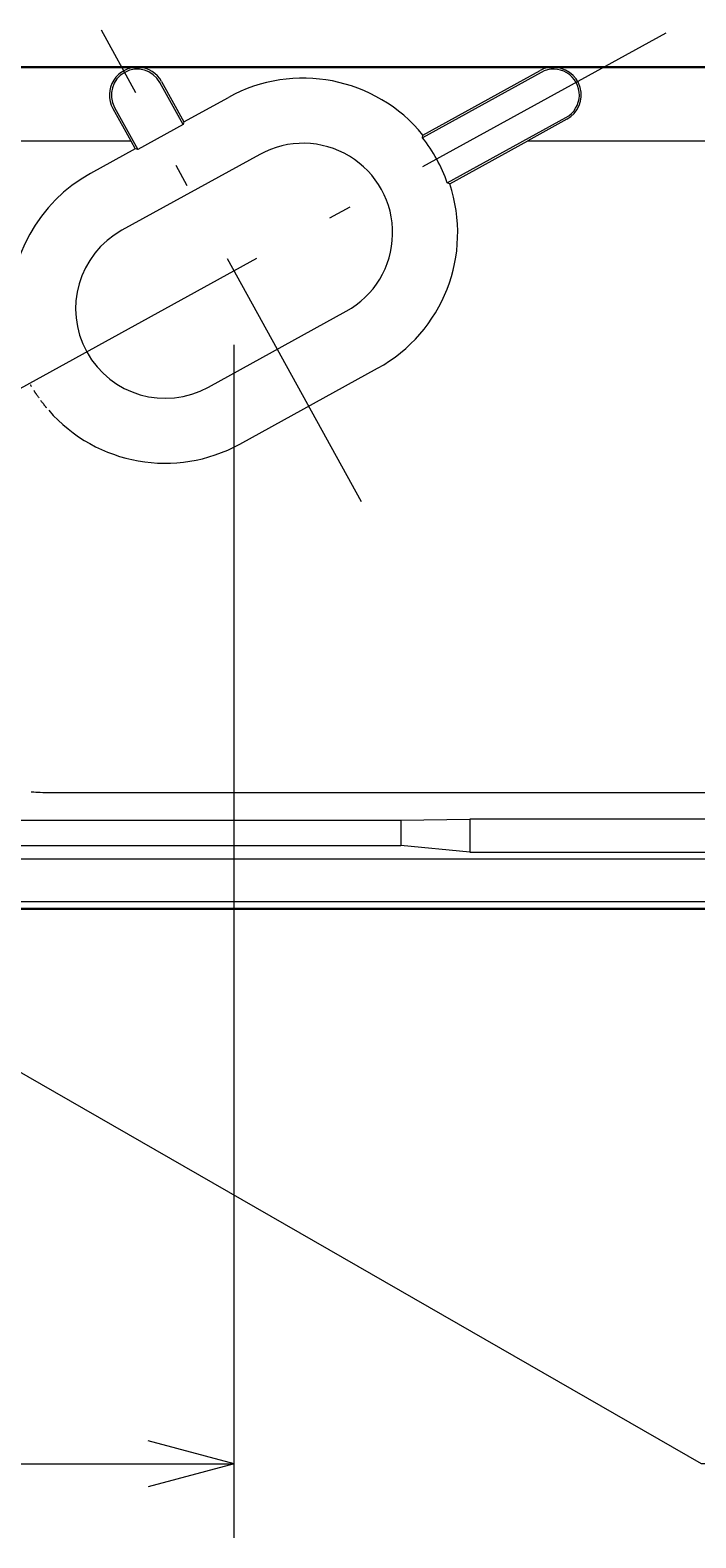
# Model space of a CAD drawing. Extents: x 10 to 402, y 10 to 707.
# Drawn here: x 121 to 139, y 63 to 103 of the extents above; entities that cross this region are included whole.
import ezdxf
from ezdxf.enums import TextEntityAlignment as Align

# ---------------------------------------------------------------- set-up
doc = ezdxf.new("R2010")
doc.units = 0
doc.header["$LTSCALE"] = 0.25
doc.header["$MEASUREMENT"] = 0
doc.linetypes.add('CENTER', pattern=[50.5, 30, -9, 2.5, -9])
doc.layers.add('1', color=7, linetype='Continuous')
doc.styles.get("Standard").update_dxf_attribs({"font": 'txt', "bigfont": 'bigfont'})
doc.dimstyles.get("Standard").update_dxf_attribs({"dimtxt": 0.18, "dimasz": 0.18, "dimexe": 0.18, "dimexo": 0.0625, "dimgap": 0.09, "dimtad": 0, "dimtih": 1, "dimtoh": 1, "dimdec": 4, "dimzin": 0, "dimdsep": 46, "dimtxsty": 'Standard', "dimcen": 0.09, "dimadec": 0, "dimazin": 0, "dimtfac": 1, "dimtdec": 4, "dimtofl": 0, "dimtmove": 0, "dimatfit": 0, "dimfxl": 1, "dimtolj": 1, "dimtzin": 0, "dimarcsym": 0})

# ---------------------------------------------------------------- blocks, each defined once
blk = doc.blocks.new('*G56')
at = {"layer": '1', "color": 7, "linetype": 'Continuous', "lineweight": 9}
for p, q in [((132.086, 100.386), (132.099, 100.453)), ((132.099, 100.453), (132.1, 100.458))]:
    blk.add_line(p, q, dxfattribs=at)
blk = doc.blocks.new('*D62')
at = {"layer": '1', "color": 7, "linetype": 'Continuous', "lineweight": 9}
for p, q in [((81, 62.538), (81, 94.788)), ((127, 62.538), (127, 94.788)), ((81, 64.538), (83.318, 65.159)), ((127, 64.538), (124.682, 65.159)), ((81, 64.538), (127, 64.538)), ((81, 64.538), (83.318, 63.917)), ((127, 64.538), (124.682, 63.917))]:
    blk.add_line(p, q, dxfattribs=at)
at = {"layer": '1', "color": 7, "linetype": 'Continuous', "lineweight": 9, "width": 0.533333}
blk.add_text('46', height=4, dxfattribs=at).set_placement((101.867, 65.038), align=Align.BOTTOM_LEFT)

msp = doc.modelspace()

# ---------------------------------------------------------------- linework, layer by layer
at = {"layer": '1', "color": 7, "linetype": 'CENTER', "lineweight": 9}
for p, q in [((138.66149, 103.21219), (120.78619, 93.36472)), ((130.43982, 90.54387), (123.4168, 103.29219))]:
    msp.add_line(p, q, dxfattribs=at)
at = {"layer": '1', "color": 7, "linetype": 'Continuous', "lineweight": 30}
for p, q in [((124.42548, 102.29392), (83.57452, 102.29392)), ((135.58323, 102.29392), (124.42548, 102.29392)), ((149, 102.29392), (135.58323, 102.29392)), ((46.45, 79.5379), (161.55, 79.5379))]:
    msp.add_line(p, q, dxfattribs=at)
at = {"layer": '1', "color": 7, "linetype": 'Continuous', "lineweight": 9}
for p, q in [((124.42548, 102.29392), (124.42548, 102.29265)), ((135.58323, 102.29265), (135.58323, 102.29392)), ((125.04181, 101.904), (125.64264, 100.81337)), ((135.29025, 102.15147), (132.08555, 100.38601)), ((132.09961, 100.45752), (135.2633, 102.20039)), ((125.62067, 100.73749), (124.99289, 101.87705)), ((123.72607, 101.17646), (124.20838, 100.30097)), ((123.77079, 101.2038), (124.39857, 100.06424)), ((125.64264, 100.81337), (126.84392, 101.47515)), ((125.62067, 100.73749), (124.39857, 100.06424)), ((125.64264, 100.81337), (125.62067, 100.73749)), ((132.7588, 99.16392), (135.9635, 100.92938)), ((135.98669, 100.88237), (134.93132, 100.30097)), ((83.79162, 100.30097), (124.20838, 100.30097)), ((124.20838, 100.30097), (124.32744, 100.08484)), ((132.82252, 99.13924), (134.93132, 100.30097)), ((134.93132, 100.30097), (149, 100.30097)), ((124.32744, 100.08484), (123.1231, 99.42137)), ((127.6932, 99.93352), (123.9707, 97.8828)), ((124.39857, 100.06424), (124.32744, 100.08484)), ((132.82252, 99.13924), (132.7588, 99.16392)), ((126.3068, 93.64227), (130.0293, 95.69299)), ((127.15439, 92.1037), (130.8769, 94.15442)), ((121.99135, 82.68835), (159.35023, 82.68835)), ((76.5, 81.93892), (131.5, 81.93892)), ((131.5, 81.93892), (133.36603, 81.96512)), ((131.5, 81.93892), (131.5, 81.25319)), ((144.63397, 81.96512), (133.36603, 81.96512)), ((133.36603, 81.96512), (133.36603, 81.07121)), ((76.5, 81.25319), (131.5, 81.25319)), ((133.36603, 81.07121), (131.5, 81.25319)), ((47.61991, 80.88922), (160.38009, 80.88922)), ((133.36603, 81.07121), (144.63397, 81.07121)), ((46.45, 79.74341), (161.55, 79.74341))]:
    msp.add_line(p, q, dxfattribs=at)
for points in [[(121.49142, 93.7086), (121.49165, 93.70853), (121.49199, 93.70823), (121.49247, 93.7077), (121.49307, 93.70694), (121.49379, 93.70596), (121.49465, 93.70475), (121.49563, 93.70331), (121.49673, 93.70165), (121.49796, 93.69975), (121.49932, 93.69763), (121.50081, 93.69528), (121.50242, 93.69271), (121.50415, 93.68991), (121.50602, 93.68687), (121.50801, 93.68362), (121.51012, 93.68013), (121.51237, 93.67642), (121.51474, 93.67247), (121.51723, 93.66831), (121.51985, 93.66391)], [(121.58779, 93.55495), (121.59212, 93.54825), (121.5967, 93.54122), (121.60152, 93.53385), (121.60658, 93.52615), (121.61189, 93.51812), (121.61744, 93.50974), (121.62323, 93.50104), (121.62927, 93.492), (121.63555, 93.48262), (121.64208, 93.47291), (121.64885, 93.46287), (121.65586, 93.45249), (121.66312, 93.44177), (121.67062, 93.43072), (121.67837, 93.41934), (121.68636, 93.40762), (121.69459, 93.39557), (121.70307, 93.38318), (121.71179, 93.37046), (121.72076, 93.3574)], [(121.77094, 93.28822), (121.78141, 93.2747), (121.79162, 93.26151), (121.80159, 93.24867), (121.8113, 93.23618), (121.82076, 93.22404), (121.82998, 93.21223), (121.83894, 93.20078), (121.84765, 93.18967), (121.85611, 93.1789), (121.86431, 93.16848), (121.87227, 93.15841), (121.87998, 93.14868), (121.88743, 93.1393), (121.89463, 93.13026), (121.90159, 93.12156), (121.90829, 93.11322), (121.91474, 93.10522), (121.92094, 93.09756), (121.92688, 93.09025), (121.93258, 93.08328)], [(109.3698, 81.93892), (139.6167, 64.5512), (164.6167, 64.5512)]]:
    msp.add_lwpolyline(points, dxfattribs=at)
for centre, radius, start, end in [((124.38298, 101.53835), 0.75, 86.741017, -151.149707), ((124.38184, 101.54042), 0.69763, 28.85029, -151.14971), ((124.38184, 101.54042), 0.75349, 28.85029, 86.679916), ((128.86125, 97.81326), 4.1808, 39.233245, 118.85029), ((135.62687, 101.54042), 0.75349, 93.320084, 118.85029), ((135.62687, 101.54042), 0.69763, -61.14971, 118.85029), ((135.6248, 101.53928), 0.75, -61.149707, 93.158009), ((128.86125, 97.81326), 4.12494, 19.113288, 38.587292), ((128.86125, 97.81326), 2.42072, -61.14971, 118.85029), ((125.13875, 95.76254), 4.17731, 118.85029, -176.450078), ((128.86125, 97.81326), 4.17731, -61.14971, 18.507238), ((125.13875, 95.76254), 2.42072, 118.85029, -61.14971), ((125.13875, 95.76254), 4.17731, -138.890241, -61.14971)]:
    msp.add_arc(centre, radius, start, end, dxfattribs=at)
msp.add_ellipse((121.99135, 82.71455), major_axis=(0.5, 0), ratio=0.05240778, start_param=-2.82008589, end_param=-1.57079633, dxfattribs=at)

# ---------------------------------------------------------------- block references
at = {"color": 7, "linetype": 'Continuous', "lineweight": 9}
msp.add_blockref('*G56', (0, 0), dxfattribs=at)

# ---------------------------------------------------------------- dimensions: what is measured, and where the dimension line sits
at = {"layer": '1', "color": 7, "linetype": 'Continuous', "lineweight": 9}
dim = msp.add_linear_dim(base=(81, 64.5379), p1=(81, 94.7879), p2=(127, 94.7879), text='46', dimstyle='Standard', dxfattribs=at)
dim.commit()
dim.dimension.update_dxf_attribs({"geometry": '*D62', "text_midpoint": (104, 65.0379)})

doc.saveas('drawing.dxf')
